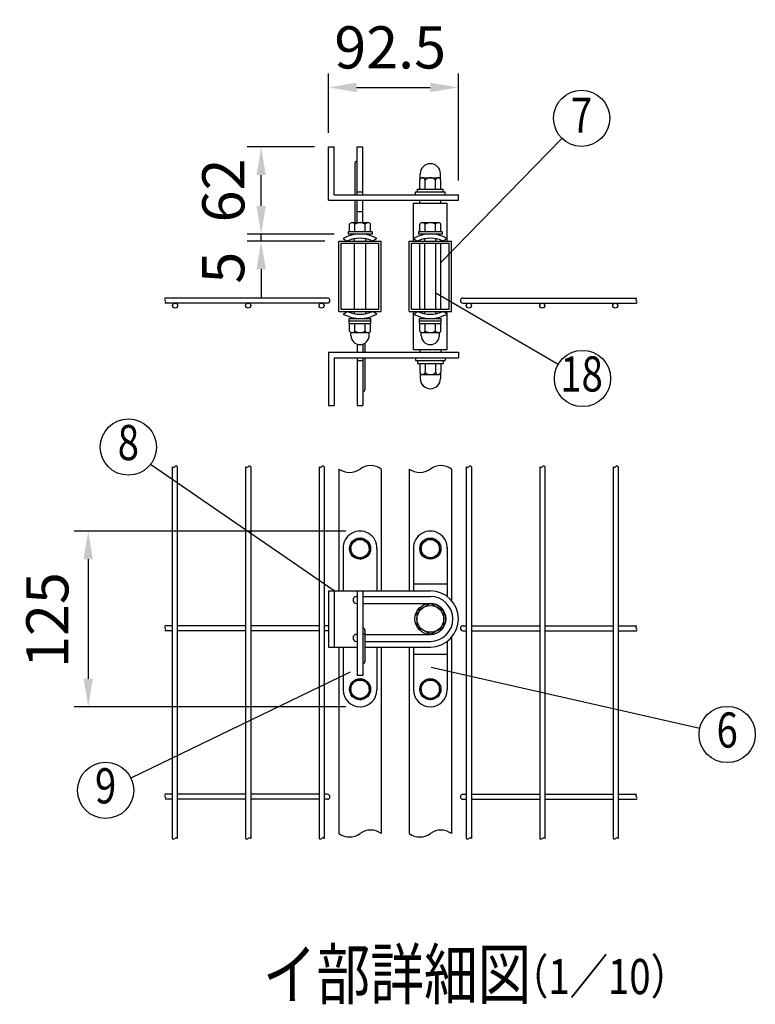
# Model space of a CAD drawing. Units: millimetres. Extents: x 230 to 7340, y 155 to 5280.
# Drawn here: x 3764 to 4810, y 3090 to 4491 of the extents above; entities that cross this region are included whole.
import ezdxf
from ezdxf.enums import TextEntityAlignment as Align

# ---------------------------------------------------------------- set-up
doc = ezdxf.new("R2010")
doc.units = ezdxf.units.MM
doc.header["$LTSCALE"] = 200
doc.header["$PDMODE"] = 33
doc.header["$PDSIZE"] = 5
for name, color, linetype in [('MOJI', 6, 'Continuous'), ('SJC', 1, 'Continuous'), ('SUNPOU', 4, 'Continuous')]:
    doc.layers.add(name, color=color, linetype=linetype)
doc.styles.add('EXT08', font='ROMANS', dxfattribs={"width": 0.8, "bigfont": 'EXTFONT'})
doc.styles.get("Standard").update_dxf_attribs({"font": 'arial.ttf'})
doc.dimstyles.new('SJC', dxfattribs={"dimtxt": 0.18, "dimasz": 0.18, "dimexe": 0.18, "dimexo": 0.0625, "dimgap": 0.09, "dimtad": 0, "dimtih": 1, "dimtoh": 1, "dimdec": 4, "dimzin": 0, "dimdsep": 46, "dimtxsty": 'Standard', "dimcen": 0.09, "dimadec": 0, "dimazin": 0, "dimtfac": 1, "dimtdec": 4, "dimtofl": 0, "dimtmove": 0, "dimatfit": 3, "dimfxl": 1, "dimtolj": 1, "dimtzin": 0, "dimarcsym": 0})

# ---------------------------------------------------------------- blocks, each defined once
blk = doc.blocks.new('*D3')
at = {"layer": 'DEFPOINTS', "color": 0}
for p in [(4388, 4394.6), (4203, 4310), (4388, 4242)]:
    blk.add_point(p, dxfattribs=at)
at = {"layer": 'SUNPOU', "color": 0, "lineweight": -2}
for p, q in [((4203, 4330), (4203, 4414.6)), ((4388, 4262), (4388, 4414.6)), ((4243, 4394.6), (4348, 4394.6))]:
    blk.add_line(p, q, dxfattribs=at)
at = {"layer": 'SUNPOU', "color": 0}
for points in [[(4243, 4401.3), (4243, 4387.9), (4203, 4394.6)], [(4348, 4401.3), (4348, 4387.9), (4388, 4394.6)]]:
    blk.add_solid(points, dxfattribs=at)
at = {"layer": 'SUNPOU', "color": 0, "insert": (4290.9, 4451.5), "char_height": 60, "attachment_point": 5, "style": 'EXT08'}
blk.add_mtext('\\A1;92.5', dxfattribs=at)
blk = doc.blocks.new('*D4')
at = {"layer": 'DEFPOINTS', "color": 0}
for p in [(4107.3, 4186), (4218, 4176), (4231, 4186)]:
    blk.add_point(p, dxfattribs=at)
at = {"layer": 'SUNPOU', "color": 0, "lineweight": -2}
for p, q in [((4107.3, 4226), (4107.3, 4266)), ((4211, 4186), (4087.3, 4186)), ((4198, 4176), (4087.3, 4176)), ((4107.3, 4176), (4107.3, 4186)), ((4107.3, 4136), (4107.3, 4096))]:
    blk.add_line(p, q, dxfattribs=at)
at = {"layer": 'SUNPOU', "color": 0}
for points in [[(4100.7, 4226), (4114, 4226), (4107.3, 4186)], [(4100.7, 4136), (4114, 4136), (4107.3, 4176)]]:
    blk.add_solid(points, dxfattribs=at)
at = {"layer": 'SUNPOU', "color": 0, "insert": (4053.3, 4138.2), "char_height": 60, "attachment_point": 5, "rotation": 90, "style": 'EXT08'}
blk.add_mtext('\\A1;5', dxfattribs=at)
blk = doc.blocks.new('*D5')
at = {"layer": 'DEFPOINTS', "color": 0}
for p in [(4107.3, 4310), (4203, 4310), (4107.3, 4186)]:
    blk.add_point(p, dxfattribs=at)
at = {"layer": 'SUNPOU', "color": 0, "lineweight": -2}
for p, q in [((4183, 4310), (4087.3, 4310)), ((4107.3, 4226), (4107.3, 4270))]:
    blk.add_line(p, q, dxfattribs=at)
at = {"layer": 'SUNPOU', "color": 0}
for points in [[(4100.7, 4270), (4114, 4270), (4107.3, 4310)], [(4100.7, 4226), (4114, 4226), (4107.3, 4186)]]:
    blk.add_solid(points, dxfattribs=at)
at = {"layer": 'SUNPOU', "color": 0, "insert": (4053.5, 4248), "char_height": 60, "attachment_point": 5, "rotation": 90, "style": 'EXT08'}
blk.add_mtext('\\A1;62', dxfattribs=at)
blk = doc.blocks.new('*D6')
at = {"layer": 'DEFPOINTS', "color": 0}
for p in [(4248, 3763.6), (3861.3, 3513.6), (4248, 3513.6)]:
    blk.add_point(p, dxfattribs=at)
at = {"layer": 'SUNPOU', "color": 0, "lineweight": -2}
for p, q in [((4228, 3763.6), (3841.3, 3763.6)), ((3861.3, 3723.6), (3861.3, 3553.6)), ((4228, 3513.6), (3841.3, 3513.6))]:
    blk.add_line(p, q, dxfattribs=at)
at = {"layer": 'SUNPOU', "color": 0}
for points in [[(3854.6, 3723.6), (3867.9, 3723.6), (3861.3, 3763.6)], [(3854.6, 3553.6), (3867.9, 3553.6), (3861.3, 3513.6)]]:
    blk.add_solid(points, dxfattribs=at)
at = {"layer": 'SUNPOU', "color": 0, "insert": (3803.1, 3637), "char_height": 60, "attachment_point": 5, "rotation": 90, "style": 'EXT08'}
blk.add_mtext('\\A1;125', dxfattribs=at)

msp = doc.modelspace()

# ---------------------------------------------------------------- linework, layer by layer
at = {"layer": 'MOJI'}
for p, q in [((4363.04009, 4145.57222), (4535.28332, 4322.00177)), ((4356.04009, 4102.57873), (4530.01913, 4000.76419)), ((4211.04009, 3678.62621), (3949.81839, 3858.25743)), ((4233.91408, 3563.08772), (3922.03798, 3412.17344)), ((4349.09429, 3569.99515), (4731.41022, 3483.04296))]:
    msp.add_line(p, q, dxfattribs=at)
for centre in [(4563.22598, 4350.62358), (4564.54203, 3980.56099), (3918.3844, 3882.99413), (4770.41417, 3474.17208), (3886.03191, 3394.7504)]:
    msp.add_circle(centre, 40, dxfattribs=at)
at = {"layer": 'SJC'}
for p, q in [((4324.04009, 4230.03138), (4372.04009, 4230.03138)), ((4324.04009, 4176.03138), (4324.04009, 4230.03138)), ((4333.04009, 4230.03138), (4333.04009, 4234.03138)), ((4363.04009, 4230.03138), (4363.04009, 4234.03138)), ((4372.04009, 4176.03138), (4372.04009, 4230.03138)), ((4218.04009, 4076.03138), (4218.04009, 4176.03138)), ((4218.04009, 4176.03138), (4278.04009, 4176.03138)), ((4240.04009, 4176.03138), (4240.04009, 4179.29799)), ((4256.04009, 4176.03138), (4256.04009, 4179.29799)), ((4278.04009, 4076.03138), (4278.04009, 4176.03138)), ((4318.04009, 4076.03138), (4318.04009, 4176.03138)), ((4318.04009, 4176.03138), (4378.04009, 4176.03138)), ((4340.04009, 4176.03138), (4340.04009, 4179.29799)), ((4356.04009, 4176.03138), (4356.04009, 4179.29799)), ((4378.04009, 4076.03138), (4378.04009, 4176.03138)), ((4240.04009, 4079.23138), (4240.04009, 4172.83138)), ((4256.04009, 4079.23138), (4256.04009, 4172.83138)), ((4333.04009, 4079.23138), (4333.04009, 4172.83138)), ((4340.04009, 4079.23138), (4340.04009, 4172.83138)), ((4356.04009, 4079.23138), (4356.04009, 4172.83138)), ((4363.04009, 4079.23138), (4363.04009, 4172.83138)), ((4201.64009, 4095.03138), (3970.68446, 4095.03138)), ((4394.44009, 4095.03138), (4641.16402, 4095.03138)), ((4201.64009, 4087.83138), (3970.68446, 4087.83138)), ((4218.04009, 4076.03138), (4278.04009, 4076.03138)), ((4240.04009, 4072.76476), (4240.04009, 4076.03138)), ((4256.04009, 4072.76476), (4256.04009, 4076.03138)), ((4318.04009, 4076.03138), (4378.04009, 4076.03138)), ((4324.04009, 4022.03138), (4324.04009, 4076.03138)), ((4340.04009, 4072.76476), (4340.04009, 4076.03138)), ((4356.04009, 4072.76476), (4356.04009, 4076.03138)), ((4372.04009, 4022.03138), (4372.04009, 4076.03138)), ((4394.44009, 4087.83138), (4641.16402, 4087.83138)), ((4324.04009, 4022.03138), (4372.04009, 4022.03138)), ((4333.04009, 4022.03138), (4333.04009, 4018.03138)), ((4363.04009, 4022.03138), (4363.04009, 4018.03138)), ((3980.84009, 3855.11479), (3980.84009, 3326.29887)), ((3988.04009, 3855.11479), (3988.04009, 3326.29887)), ((4085.24009, 3855.11479), (4085.24009, 3326.29887)), ((4092.44009, 3855.11479), (4092.44009, 3326.29887)), ((4189.64009, 3855.11479), (4189.64009, 3678.62621)), ((4189.64009, 3855.11479), (4189.64009, 3678.62621)), ((4196.84009, 3855.11479), (4196.84009, 3678.62621)), ((4196.84009, 3855.11479), (4196.84009, 3678.62621)), ((4218.04009, 3851.85457), (4218.04009, 3678.62621)), ((4278.04009, 3851.85457), (4278.04009, 3678.62621)), ((4318.04009, 3851.85457), (4318.04009, 3678.62621)), ((4378.04009, 3851.85457), (4378.04009, 3665.08372)), ((4399.24009, 3855.11479), (4399.24009, 3326.29887)), ((4406.44009, 3855.11479), (4406.44009, 3326.29887)), ((4503.64009, 3855.11479), (4503.64009, 3326.29887)), ((4510.84009, 3855.11479), (4510.84009, 3326.29887)), ((4608.04009, 3855.11479), (4608.04009, 3326.29887)), ((4615.24009, 3855.11479), (4615.24009, 3326.29887)), ((4189.64009, 3678.62621), (4189.64009, 3598.62621)), ((4196.84009, 3678.62621), (4196.84009, 3598.62621)), ((3980.84009, 3628.92621), (3970.68446, 3628.92621)), ((4085.24009, 3628.92621), (3988.04009, 3628.92621)), ((4189.64009, 3628.92621), (4092.44009, 3628.92621)), ((4203.04009, 3628.92621), (4196.84009, 3628.92621)), ((4394.44009, 3628.92621), (4399.24009, 3628.92621)), ((4406.44009, 3628.92621), (4503.64009, 3628.92621)), ((4510.84009, 3628.92621), (4608.04009, 3628.92621)), ((4615.24009, 3628.92621), (4641.16402, 3628.92621)), ((3980.84009, 3621.72621), (3970.68446, 3621.72621)), ((4085.24009, 3621.72621), (3988.04009, 3621.72621)), ((4189.64009, 3621.72621), (4092.44009, 3621.72621)), ((4203.04009, 3621.72621), (4196.84009, 3621.72621)), ((4394.44009, 3621.72621), (4399.24009, 3621.72621)), ((4406.44009, 3621.72621), (4503.64009, 3621.72621)), ((4510.84009, 3621.72621), (4608.04009, 3621.72621)), ((4615.24009, 3621.72621), (4641.16402, 3621.72621)), ((4378.04009, 3612.1687), (4378.04009, 3333.37895)), ((4189.64009, 3598.62621), (4189.64009, 3326.29887)), ((4189.64009, 3598.62621), (4189.64009, 3326.29887)), ((4196.84009, 3598.62621), (4196.84009, 3326.29887)), ((4196.84009, 3598.62621), (4196.84009, 3326.29887)), ((4218.04009, 3598.62621), (4218.04009, 3333.37895)), ((4278.04009, 3598.62621), (4278.04009, 3333.37895)), ((4318.04009, 3598.62621), (4318.04009, 3333.37895)), ((3980.84009, 3389.22621), (3970.68446, 3389.22621)), ((4085.24009, 3389.22621), (3988.04009, 3389.22621)), ((4189.64009, 3389.22621), (4092.44009, 3389.22621)), ((4201.64009, 3389.22621), (4196.84009, 3389.22621)), ((4394.44009, 3389.22621), (4399.24009, 3389.22621)), ((4406.44009, 3389.22621), (4503.64009, 3389.22621)), ((4510.84009, 3389.22621), (4608.04009, 3389.22621)), ((4615.24009, 3389.22621), (4641.16402, 3389.22621)), ((3980.84009, 3382.02621), (3970.68446, 3382.02621)), ((4085.24009, 3382.02621), (3988.04009, 3382.02621)), ((4189.64009, 3382.02621), (4092.44009, 3382.02621)), ((4201.64009, 3382.02621), (4196.84009, 3382.02621)), ((4394.44009, 3382.02621), (4399.24009, 3382.02621)), ((4406.44009, 3382.02621), (4503.64009, 3382.02621)), ((4510.84009, 3382.02621), (4608.04009, 3382.02621)), ((4615.24009, 3382.02621), (4641.16402, 3382.02621))]:
    msp.add_line(p, q, dxfattribs=at)
for centre, radius, start, end in [((3972.06937, 4093.28138), 2.2317, 128.3573132, 231.6426868), ((3969.30265, 4089.68138), 2.30909, 306.75692942, 53.24307059), ((4201.64009, 4091.43138), 3.6, 270, 90), ((4394.44009, 4091.43138), 3.6, 90, 270), ((4642.7556, 4093.18138), 2.44041, 130.70576209, 229.29423791), ((4639.97138, 4089.58138), 2.11776, 304.27483879, 55.72516121), ((3982.64009, 3856.90248), 2.53689, 224.80337929, 315.19662071), ((3986.24009, 3853.3271), 2.53689, 44.80337929, 135.19662071), ((4087.04009, 3856.90248), 2.53689, 224.80337929, 315.19662071), ((4090.64009, 3853.3271), 2.53689, 44.80337929, 135.19662071), ((4191.44009, 3856.90248), 2.53689, 224.80337929, 315.19662071), ((4195.04009, 3853.3271), 2.53689, 44.80337929, 135.19662071), ((4233.04009, 3872.27684), 25.33909, 233.703011, 306.296989), ((4263.04009, 3831.43229), 25.33909, 53.703011, 126.296989), ((4333.04009, 3872.27684), 25.33909, 233.703011, 306.296989), ((4363.04009, 3831.43229), 25.33909, 53.703011, 126.296989), ((4401.04009, 3856.90248), 2.53689, 224.80337929, 315.19662071), ((4404.64009, 3853.3271), 2.53689, 44.80337929, 135.19662071), ((4505.44009, 3856.90248), 2.53689, 224.80337929, 315.19662071), ((4509.04009, 3853.3271), 2.53689, 44.80337929, 135.19662071), ((4609.84009, 3856.90248), 2.53689, 224.80337929, 315.19662071), ((4613.44009, 3853.3271), 2.53689, 44.80337929, 135.19662071), ((3972.06937, 3627.17621), 2.2317, 128.3573132, 231.6426868), ((4394.44009, 3625.32621), 3.6, 90, 270), ((4642.7556, 3627.07621), 2.44041, 130.70576209, 229.29423791), ((3969.30265, 3623.57621), 2.30909, 306.75692942, 53.24307059), ((4639.97138, 3623.47621), 2.11776, 304.27483879, 55.72516121), ((3972.06937, 3387.47621), 2.2317, 128.3573132, 231.6426868), ((4201.64009, 3385.62621), 3.6, 270, 90), ((4394.44009, 3385.62621), 3.6, 90, 270), ((4642.7556, 3387.37621), 2.44041, 130.70576209, 229.29423791), ((3969.30265, 3383.87621), 2.30909, 306.75692942, 53.24307059), ((4639.97138, 3383.77621), 2.11776, 304.27483879, 55.72516121), ((4233.04009, 3353.80122), 25.33909, 233.703011, 306.296989), ((4263.04009, 3312.95667), 25.33909, 53.703011, 126.296989), ((4333.04009, 3353.80122), 25.33909, 233.703011, 306.296989), ((4363.04009, 3312.95667), 25.33909, 53.703011, 126.296989), ((3982.64009, 3328.08656), 2.53689, 224.80337929, 315.19662071), ((3986.24009, 3324.51118), 2.53689, 44.80337929, 135.19662071), ((4087.04009, 3328.08656), 2.53689, 224.80337929, 315.19662071), ((4090.64009, 3324.51118), 2.53689, 44.80337929, 135.19662071), ((4191.44009, 3328.08656), 2.53689, 224.80337929, 315.19662071), ((4195.04009, 3324.51118), 2.53689, 44.80337929, 135.19662071), ((4401.04009, 3328.08656), 2.53689, 224.80337929, 315.19662071), ((4404.64009, 3324.51118), 2.53689, 44.80337929, 135.19662071), ((4505.44009, 3328.08656), 2.53689, 224.80337929, 315.19662071), ((4509.04009, 3324.51118), 2.53689, 44.80337929, 135.19662071), ((4609.84009, 3328.08656), 2.53689, 224.80337929, 315.19662071), ((4613.44009, 3324.51118), 2.53689, 44.80337929, 135.19662071)]:
    msp.add_arc(centre, radius, start, end, dxfattribs=at)
at = {"layer": 'SUNPOU'}
for p, q in [((4203.04009, 4234.03138), (4203.04009, 4310.03138)), ((4203.04009, 4310.03138), (4211.04009, 4310.03138)), ((4203.04009, 4310.03138), (4211.04009, 4310.03138)), ((4211.04009, 4242.03138), (4211.04009, 4310.03138)), ((4244.04009, 4242.03138), (4244.04009, 4310.03138)), ((4244.04009, 4310.03138), (4252.04009, 4310.03138)), ((4252.04009, 4242.03138), (4252.04009, 4310.03138)), ((4241.04009, 4242.03138), (4241.04009, 4287.16379)), ((4333.54009, 4264.19007), (4333.54009, 4271.53138)), ((4362.54009, 4264.19007), (4362.54009, 4271.53138)), ((4333.04009, 4250.03138), (4333.04009, 4262.78378)), ((4336.79009, 4266.03138), (4359.29009, 4266.03138)), ((4340.54009, 4250.03138), (4340.54009, 4262.78378)), ((4355.54009, 4250.03138), (4355.54009, 4262.78378)), ((4363.04009, 4250.03138), (4363.04009, 4262.78378)), ((4244.04009, 4246.03138), (4252.04009, 4246.03138)), ((4327.04009, 4246.03138), (4369.04009, 4246.03138)), ((4327.04009, 4242.03138), (4327.04009, 4246.03138)), ((4329.64009, 4250.03138), (4366.44009, 4250.03138)), ((4329.64009, 4246.03138), (4329.64009, 4250.03138)), ((4330.04009, 4246.03138), (4366.04009, 4246.03138)), ((4366.44009, 4246.03138), (4366.44009, 4250.03138)), ((4369.04009, 4242.03138), (4369.04009, 4246.03138)), ((4203.04009, 4234.03138), (4388.04009, 4234.03138)), ((4211.04009, 4242.03138), (4388.04009, 4242.03138)), ((4241.04009, 4202.23138), (4241.04009, 4234.03138)), ((4244.04009, 4202.23138), (4244.04009, 4234.03138)), ((4252.04009, 4202.23138), (4252.04009, 4234.03138)), ((4388.04009, 4234.03138), (4388.04009, 4242.03138)), ((4244.04009, 4218.03138), (4252.04009, 4218.03138)), ((4236.79009, 4202.23138), (4259.29009, 4202.23138)), ((4336.79009, 4202.23138), (4359.29009, 4202.23138)), ((4265.04009, 4189.23138), (4231.04009, 4189.23138)), ((4231.04009, 4189.23138), (4231.04009, 4186.03138)), ((4233.04009, 4189.23138), (4233.04009, 4200.06632)), ((4263.04009, 4189.23138), (4233.04009, 4189.23138)), ((4240.54009, 4189.23138), (4240.54009, 4200.06632)), ((4255.54009, 4189.23138), (4255.54009, 4200.06632)), ((4263.04009, 4189.23138), (4263.04009, 4200.06632)), ((4265.04009, 4189.23138), (4265.04009, 4186.03138)), ((4365.04009, 4189.23138), (4331.04009, 4189.23138)), ((4331.04009, 4189.23138), (4331.04009, 4186.03138)), ((4333.04009, 4189.23138), (4333.04009, 4200.06632)), ((4363.04009, 4189.23138), (4333.04009, 4189.23138)), ((4340.54009, 4189.23138), (4340.54009, 4200.06632)), ((4355.54009, 4189.23138), (4355.54009, 4200.06632)), ((4363.04009, 4189.23138), (4363.04009, 4200.06632)), ((4365.04009, 4189.23138), (4365.04009, 4186.03138)), ((4224.04009, 4179.8948), (4229.70979, 4176.03138)), ((4265.04009, 4186.03138), (4231.04009, 4186.03138)), ((4272.04009, 4179.8948), (4266.3704, 4176.03138)), ((4324.04009, 4179.8948), (4329.70979, 4176.03138)), ((4365.04009, 4186.03138), (4331.04009, 4186.03138)), ((4372.04009, 4179.8948), (4366.3704, 4176.03138)), ((4221.24009, 4079.23138), (4221.24009, 4172.83138)), ((4221.24009, 4172.83138), (4274.84009, 4172.83138)), ((4274.84009, 4079.23138), (4274.84009, 4172.83138)), ((4321.24009, 4079.23138), (4321.24009, 4172.83138)), ((4321.24009, 4172.83138), (4374.84009, 4172.83138)), ((4374.84009, 4079.23138), (4374.84009, 4172.83138)), ((4221.24009, 4079.23138), (4274.84009, 4079.23138)), ((4224.04009, 4072.16796), (4229.70979, 4076.03138)), ((4272.04009, 4072.16796), (4266.3704, 4076.03138)), ((4321.24009, 4079.23138), (4374.84009, 4079.23138)), ((4324.04009, 4072.16796), (4329.70979, 4076.03138)), ((4372.04009, 4072.16796), (4366.3704, 4076.03138)), ((4232.54009, 4062.83138), (4232.54009, 4066.03138)), ((4232.54009, 4066.03138), (4263.54009, 4066.03138)), ((4232.54009, 4062.83138), (4263.54009, 4062.83138)), ((4232.64009, 4058.83138), (4232.64009, 4062.83138)), ((4263.44009, 4058.83138), (4263.44009, 4062.83138)), ((4263.54009, 4062.83138), (4263.54009, 4066.03138)), ((4332.54009, 4066.03138), (4363.54009, 4066.03138)), ((4332.54009, 4062.83138), (4332.54009, 4066.03138)), ((4332.54009, 4062.83138), (4363.54009, 4062.83138)), ((4332.64009, 4058.83138), (4332.64009, 4062.83138)), ((4363.44009, 4058.83138), (4363.44009, 4062.83138)), ((4363.54009, 4062.83138), (4363.54009, 4066.03138)), ((4232.64009, 4058.83138), (4263.44009, 4058.83138)), ((4233.04009, 4047.99644), (4233.04009, 4058.83138)), ((4240.54009, 4047.99644), (4240.54009, 4058.83138)), ((4255.54009, 4047.99644), (4255.54009, 4058.83138)), ((4263.04009, 4047.99644), (4263.04009, 4058.83138)), ((4332.64009, 4058.83138), (4363.44009, 4058.83138)), ((4333.04009, 4047.99644), (4333.04009, 4058.83138)), ((4340.54009, 4047.99644), (4340.54009, 4058.83138)), ((4355.54009, 4047.99644), (4355.54009, 4058.83138)), ((4363.04009, 4047.99644), (4363.04009, 4058.83138)), ((4235.04009, 4041.83138), (4235.04009, 4045.63647)), ((4235.04009, 4041.83138), (4235.04009, 4042.83138)), ((4236.79009, 4045.83138), (4259.29009, 4045.83138)), ((4261.04009, 4041.83138), (4261.04009, 4045.63647)), ((4261.04009, 4041.83138), (4261.04009, 4042.83138)), ((4335.04009, 4041.83138), (4335.04009, 4045.63647)), ((4335.04009, 4041.83138), (4335.04009, 4042.83138)), ((4336.79009, 4045.83138), (4359.29009, 4045.83138)), ((4361.04009, 4041.83138), (4361.04009, 4045.63647)), ((4361.04009, 4041.83138), (4361.04009, 4042.83138)), ((4244.04009, 4029.46206), (4244.04009, 4018.03138)), ((4252.04009, 4029.46206), (4252.04009, 4018.03138)), ((4255.04009, 4030.87693), (4255.04009, 4017.94279)), ((4203.04009, 4018.03138), (4388.04009, 4018.03138)), ((4203.04009, 4018.03138), (4203.04009, 3942.03138)), ((4211.04009, 4010.03138), (4388.04009, 4010.03138)), ((4211.04009, 4010.03138), (4211.04009, 3942.03138)), ((4244.04009, 4010.03138), (4244.04009, 3942.03138)), ((4244.04009, 4006.03138), (4252.04009, 4006.03138)), ((4252.04009, 4010.03138), (4252.04009, 3942.03138)), ((4255.04009, 4009.94279), (4255.04009, 3964.81038)), ((4327.04009, 4010.03138), (4327.04009, 4006.03138)), ((4327.04009, 4006.03138), (4369.04009, 4006.03138)), ((4329.64009, 4006.03138), (4329.64009, 4002.03138)), ((4330.04009, 4006.03138), (4366.04009, 4006.03138)), ((4366.44009, 4006.03138), (4366.44009, 4002.03138)), ((4369.04009, 4010.03138), (4369.04009, 4006.03138)), ((4388.04009, 4018.03138), (4388.04009, 4010.03138)), ((4329.64009, 4002.03138), (4366.44009, 4002.03138)), ((4333.04009, 4002.03138), (4333.04009, 3989.27897)), ((4340.54009, 4002.03138), (4340.54009, 3989.27897)), ((4355.54009, 4002.03138), (4355.54009, 3989.27897)), ((4363.04009, 4002.03138), (4363.04009, 3989.27897)), ((4333.54009, 3987.87269), (4333.54009, 3980.53138)), ((4336.79009, 3986.03138), (4359.29009, 3986.03138)), ((4362.54009, 3987.87269), (4362.54009, 3980.53138)), ((4203.04009, 3942.03138), (4211.04009, 3942.03138)), ((4203.04009, 3942.03138), (4211.04009, 3942.03138)), ((4244.04009, 3942.03138), (4252.04009, 3942.03138)), ((4248.04009, 3753.62621), (4235.04009, 3746.10953)), ((4261.04009, 3746.10953), (4248.04009, 3753.62621)), ((4335.04009, 3746.10953), (4348.04009, 3753.62621)), ((4348.04009, 3753.62621), (4361.04009, 3746.10953)), ((4224.04009, 3739.62621), (4224.04009, 3678.62621)), ((4235.04009, 3738.62621), (4235.04009, 3746.10953)), ((4261.04009, 3738.62621), (4261.04009, 3746.10953)), ((4272.04009, 3739.62621), (4272.04009, 3678.62621)), ((4324.04009, 3739.62621), (4324.04009, 3678.62621)), ((4335.04009, 3738.62621), (4335.04009, 3746.10953)), ((4361.04009, 3738.62621), (4361.04009, 3746.10953)), ((4372.04009, 3739.62621), (4372.04009, 3670.62621)), ((4235.04009, 3738.62621), (4235.04009, 3731.1429)), ((4235.04009, 3731.1429), (4248.04009, 3723.62621)), ((4248.04009, 3723.62621), (4261.04009, 3731.1429)), ((4261.04009, 3738.62621), (4261.04009, 3731.1429)), ((4335.04009, 3738.62621), (4335.04009, 3731.1429)), ((4348.04009, 3723.62621), (4335.04009, 3731.1429)), ((4361.04009, 3731.1429), (4348.04009, 3723.62621)), ((4361.04009, 3738.62621), (4361.04009, 3731.1429)), ((4324.04009, 3688.62621), (4372.04009, 3688.62621)), ((4203.04009, 3678.62621), (4203.04009, 3598.62621)), ((4203.04009, 3678.62621), (4244.04009, 3678.62621)), ((4211.04009, 3678.62621), (4211.04009, 3598.62621)), ((4243.04009, 3670.62621), (4244.04009, 3670.62621)), ((4244.04009, 3678.62621), (4244.04009, 3558.62621)), ((4244.04009, 3678.62621), (4252.04009, 3678.62621)), ((4252.04009, 3678.62621), (4252.04009, 3558.62621)), ((4252.04009, 3678.62621), (4348.04009, 3678.62621)), ((4252.04009, 3670.62621), (4348.04009, 3670.62621)), ((4243.04009, 3660.62621), (4244.04009, 3660.62621)), ((4252.04009, 3660.62621), (4348.04009, 3660.62621)), ((4348.04009, 3660.52621), (4329.04009, 3649.51703)), ((4367.04009, 3649.51703), (4348.04009, 3660.52621)), ((4329.04009, 3649.51703), (4329.04009, 3627.73539)), ((4367.04009, 3627.53567), (4367.04009, 3649.51703)), ((4329.04009, 3627.73539), (4348.04009, 3616.72621)), ((4348.04009, 3616.72621), (4367.04009, 3627.53567)), ((4243.04009, 3616.62621), (4244.04009, 3616.62621)), ((4252.04009, 3617.46386), (4255.04009, 3617.46386)), ((4255.04009, 3622.46386), (4255.04009, 3577.46386)), ((4255.04009, 3616.62621), (4348.04009, 3616.62621)), ((4243.04009, 3606.62621), (4244.04009, 3606.62621)), ((4255.04009, 3606.62621), (4348.04009, 3606.62621)), ((4372.04009, 3606.62621), (4372.04009, 3537.62621)), ((4203.04009, 3598.62621), (4244.04009, 3598.62621)), ((4224.04009, 3598.62621), (4224.04009, 3537.62621)), ((4255.04009, 3598.62621), (4348.04009, 3598.62621)), ((4272.04009, 3598.62621), (4272.04009, 3537.62621)), ((4324.04009, 3598.62621), (4324.04009, 3537.62621)), ((4324.04009, 3588.62621), (4372.04009, 3588.62621)), ((4252.04009, 3575.46386), (4253.04009, 3575.46386)), ((4244.04009, 3558.62621), (4252.04009, 3558.62621)), ((4248.04009, 3553.62621), (4235.04009, 3546.10953)), ((4235.04009, 3538.62621), (4235.04009, 3546.10953)), ((4261.04009, 3546.10953), (4248.04009, 3553.62621)), ((4261.04009, 3538.62621), (4261.04009, 3546.10953)), ((4335.04009, 3546.10953), (4348.04009, 3553.62621)), ((4335.04009, 3538.62621), (4335.04009, 3546.10953)), ((4348.04009, 3553.62621), (4361.04009, 3546.10953)), ((4361.04009, 3538.62621), (4361.04009, 3546.10953)), ((4235.04009, 3538.62621), (4235.04009, 3531.1429)), ((4235.04009, 3531.1429), (4248.04009, 3523.62621)), ((4248.04009, 3523.62621), (4261.04009, 3531.1429)), ((4261.04009, 3538.62621), (4261.04009, 3531.1429)), ((4335.04009, 3538.62621), (4335.04009, 3531.1429)), ((4348.04009, 3523.62621), (4335.04009, 3531.1429)), ((4361.04009, 3531.1429), (4348.04009, 3523.62621)), ((4361.04009, 3538.62621), (4361.04009, 3531.1429))]:
    msp.add_line(p, q, dxfattribs=at)
for centre, radius in [((3984.84009, 4084.23138), 3.6), ((4088.84009, 4084.23138), 3.6), ((4193.24009, 4084.23138), 3.6), ((4402.84009, 4084.23138), 3.6), ((4507.24009, 4084.23138), 3.6), ((4611.24009, 4084.23138), 3.6), ((4248.04009, 3738.62621), 15), ((4348.04009, 3738.62621), 15), ((4248.04009, 3738.62621), 13), ((4348.04009, 3738.62621), 13), ((4348.04009, 3638.62621), 22), ((4348.04009, 3638.62621), 19), ((4248.04009, 3538.62621), 15), ((4248.04009, 3538.62621), 13), ((4348.04009, 3538.62621), 15), ((4348.04009, 3538.62621), 13)]:
    msp.add_circle(centre, radius, dxfattribs=at)
for centre, radius, start, end in [((4244.04009, 4287.02832), 3.00306, 90, 182.58547864), ((4348.04009, 4271.53138), 14.5, 0, 180), ((4336.79009, 4262.24252), 3.78886, 8.2132107, 171.7867893), ((4348.04009, 4255.74733), 10.28405, 43.17355111, 136.82644889), ((4359.29009, 4262.24252), 3.78886, 8.2132107, 171.7867893), ((4236.79009, 4197.90125), 4.33013, 30, 150), ((4248.04009, 4188.15847), 14.07291, 57.7957725, 122.2042275), ((4259.29009, 4197.90125), 4.33013, 30, 150), ((4336.79009, 4197.90125), 4.33013, 30, 150), ((4348.04009, 4188.15847), 14.07291, 57.7957725, 122.2042275), ((4359.29009, 4197.90125), 4.33013, 30, 150), ((4248.04009, 4136.03138), 50, 61.31459799, 118.68540201), ((4248.04009, 4136.03138), 44, 65.38002267, 114.61997733), ((4348.04009, 4136.03138), 50, 61.31459799, 118.68540201), ((4348.04009, 4136.03138), 44, 65.38002267, 114.61997733), ((4248.04009, 4116.03138), 44, 245.38002267, 294.61997733), ((4348.04009, 4116.03138), 44, 245.38002267, 294.61997733), ((4248.04009, 4116.03138), 50, 241.31459799, 298.68540201), ((4348.04009, 4116.03138), 50, 241.31459799, 298.68540201), ((4236.79009, 4050.16151), 4.33013, 210, 330), ((4248.04009, 4059.90429), 14.07291, 237.7957725, 302.2042275), ((4259.29009, 4050.16151), 4.33013, 210, 330), ((4336.79009, 4050.16151), 4.33013, 210, 330), ((4348.04009, 4059.90429), 14.07291, 237.7957725, 302.2042275), ((4359.29009, 4050.16151), 4.33013, 210, 330), ((4234.04009, 4045.63647), 1, 0, 45), ((4248.04009, 4041.83138), 13, 180, 360), ((4262.04009, 4045.63647), 1, 135, 180), ((4334.04009, 4045.63647), 1, 0, 45), ((4348.04009, 4041.83138), 13, 180, 360), ((4362.04009, 4045.63647), 1, 135, 180), ((4336.79009, 3989.82024), 3.78886, 188.2132107, 351.7867893), ((4348.04009, 3980.53138), 14.5, 180, 0), ((4348.04009, 3996.31543), 10.28405, 223.17355111, 316.82644889), ((4359.29009, 3989.82024), 3.78886, 188.2132107, 351.7867893), ((4252.04009, 3964.94584), 3.00306, 270, 2.58547864), ((4248.04009, 3739.62621), 24, 357.61198454, 182.38801546), ((4348.04009, 3739.62621), 24, 357.61198454, 182.38801546), ((4243.04009, 3665.62621), 5, 90, 270), ((4348.04009, 3638.62621), 40, 270, 90), ((4348.04009, 3638.62621), 32, 270, 90), ((4348.04009, 3638.62621), 22, 270, 90), ((4243.04009, 3611.62621), 5, 90, 270), ((4252.04009, 3622.46386), 3, 0, 90), ((4253.04009, 3577.46386), 2, 270, 0), ((4248.04009, 3537.62621), 24, 180, 0), ((4348.04009, 3537.62621), 24, 180, 0)]:
    msp.add_arc(centre, radius, start, end, dxfattribs=at)

# ---------------------------------------------------------------- texts
at = {"layer": 'MOJI', "style": 'EXT08', "width": 0.8}
for s, p in [('7', (4563.22598, 4348.5174)), ('18', (4563.21688, 3980.56099)), ('8', (3918.3844, 3882.99413)), ('6', (4770.41417, 3474.17208)), ('9', (3886.03191, 3394.7504))]:
    msp.add_text(s, height=50, dxfattribs=at).set_placement(p, align=Align.MIDDLE)
for s, height, p in [('イ部詳細図', 70, (4109.71906, 3098.2097)), ('  （1／10）', 50, (4436.96498, 3104.97402))]:
    msp.add_text(s, height=height, dxfattribs=at).set_placement(p)

# ---------------------------------------------------------------- dimensions: what is measured, and where the dimension line sits
at = {"layer": 'SUNPOU'}
dim = msp.add_linear_dim(base=(4388.04009, 4394.6051), p1=(4203.04009, 4310.03138), p2=(4388.04009, 4242.03138), dimstyle='SJC', override={"dimscale": 20, "dimtxt": 3, "dimasz": 2, "dimexe": 1, "dimexo": 1, "dimgap": 0, "dimtad": 0, "dimtih": 0, "dimtoh": 0, "dimdec": 1, "dimlfac": 0.5, "dimzin": 8, "dimtxsty": 'EXT08', "dimtofl": 1, "dimtmove": 2, "dimtvp": 1}, dxfattribs=at)
dim.commit()
dim.dimension.update_dxf_attribs({"geometry": '*D3', "text_midpoint": (4290.88117, 4451.54418), "dimtype": 160})
for base, p1, p2, override, picture, middle in [((4107.34324, 4310.03138), (4107.34324, 4186.03138), (4203.04009, 4310.03138), {"dimscale": 20, "dimtxt": 3, "dimasz": 2, "dimexe": 1, "dimexo": 1, "dimgap": 0, "dimtad": 0, "dimtih": 0, "dimtoh": 0, "dimdec": 1, "dimlfac": 0.5, "dimzin": 8, "dimtxsty": 'EXT08', "dimtofl": 1, "dimtmove": 2, "dimtvp": 1}, '*D5', (4053.54128, 4247.96248)), ((4107.34324, 4186.03138), (4218.04009, 4176.03138), (4231.04009, 4186.03138), {"dimscale": 20, "dimtxt": 3, "dimasz": 2, "dimexe": 1, "dimexo": 1, "dimgap": 1.2, "dimtad": 1, "dimtih": 0, "dimtoh": 0, "dimdec": 1, "dimlfac": 0.5, "dimzin": 8, "dimtxsty": 'EXT08', "dimtofl": 1, "dimtmove": 2}, '*D4', (4053.27217, 4138.1908)), ((3861.28297, 3513.62621), (4248.04009, 3763.62621), (4248.04009, 3513.62621), {"dimscale": 20, "dimtxt": 3, "dimasz": 2, "dimexe": 1, "dimexo": 1, "dimgap": 1.2, "dimtad": 1, "dimtih": 0, "dimtoh": 0, "dimdec": 1, "dimlfac": 0.5, "dimzin": 8, "dimtxsty": 'EXT08', "dimtofl": 1, "dimtmove": 2}, '*D6', (3803.12277, 3637.04552))]:
    dim = msp.add_linear_dim(base=base, p1=p1, p2=p2, angle=90, dimstyle='SJC', override=override, dxfattribs=at)
    dim.commit()
    dim.dimension.update_dxf_attribs({"geometry": picture, "text_midpoint": middle, "dimtype": 160})

doc.saveas('drawing.dxf')
